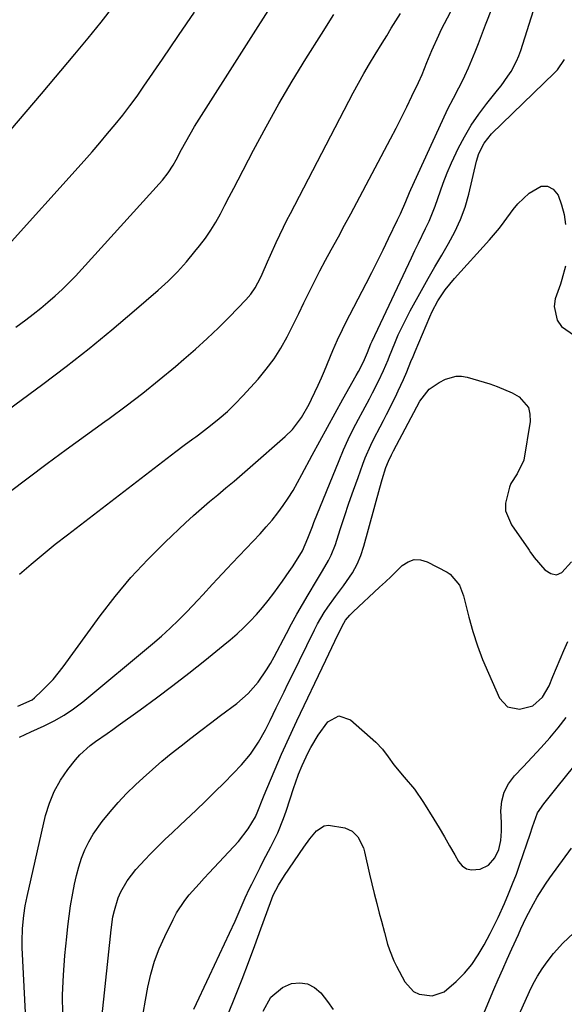
# Model space of a CAD drawing. Units: inches. Extents: x 1870061 to 1875378, y 475050 to 480378.
# Drawn here: x 1875013 to 1875170, y 476507 to 476792 of the extents above; entities that cross this region are included whole.
import ezdxf

# ---------------------------------------------------------------- set-up
doc = ezdxf.new("R2010")
doc.units = ezdxf.units.IN
doc.header["$MEASUREMENT"] = 0
doc.layers.add('7', color=7, linetype='Continuous')
doc.layers.add('8', color=7, linetype='Continuous')

msp = doc.modelspace()

# ---------------------------------------------------------------- linework, layer by layer
at = {"layer": '7', "color": 18}
for points in [[(1875012.78, 476631.43, 1856), (1875016.16, 476634.37, 1856), (1875019.58, 476637.26, 1856), (1875023.07, 476640.08, 1856), (1875026.59, 476642.84, 1856), (1875057.98, 476666.93, 1856), (1875060.42, 476668.76, 1856), (1875062.89, 476670.56, 1856), (1875063.71, 476671.17, 1856), (1875064.52, 476671.79, 1856), (1875067.98, 476674.43, 1856), (1875070.46, 476676.43, 1856), (1875072.87, 476678.51, 1856), (1875075.15, 476680.73, 1856), (1875077.36, 476683.03, 1856), (1875081.74, 476687.84, 1856), (1875084.14, 476690.71, 1856), (1875086.37, 476693.7, 1856), (1875088.36, 476696.86, 1856), (1875090.18, 476700.14, 1856), (1875092, 476703.79, 1856), (1875093.53, 476706.87, 1856), (1875095.04, 476709.97, 1856), (1875096.55, 476713.06, 1856), (1875098.07, 476716.15, 1856), (1875099.63, 476719.22, 1856), (1875101.25, 476722.26, 1856), (1875102.9, 476725.28, 1856), (1875105, 476729.07, 1856), (1875106.8, 476732.36, 1856), (1875108.57, 476735.65, 1856), (1875110.33, 476738.95, 1856), (1875120.07, 476757.4, 1856), (1875121.66, 476760.46, 1856), (1875123.23, 476763.53, 1856), (1875124.76, 476766.63, 1856), (1875126.26, 476769.74, 1856), (1875128.14, 476773.71, 1856), (1875129.18, 476775.99, 1856), (1875130.59, 476779.48, 1856), (1875132.03, 476782.96, 1856), (1875134.02, 476787.41, 1856), (1875134.84, 476789.06, 1856), (1875135.68, 476790.71, 1856), (1875151.98, 476821.71, 1856)], [(1875010.22, 476759.98, 1846), (1875014.64, 476765.22, 1846), (1875019.06, 476770.44, 1846), (1875028.76, 476781.89, 1846), (1875032.58, 476786.49, 1846), (1875036.33, 476791.14, 1846), (1875039.99, 476795.86, 1846)], [(1875000.95, 476672.83, 1852), (1875019.5, 476686.45, 1852), (1875026.26, 476691.54, 1852), (1875032.93, 476696.75, 1852), (1875039.48, 476702.11, 1852), (1875045.93, 476707.58, 1852), (1875052.88, 476713.62, 1852), (1875055.72, 476716.23, 1852), (1875058.45, 476718.94, 1852), (1875061.03, 476721.79, 1852), (1875063.5, 476724.74, 1852), (1875064.85, 476726.45, 1852), (1875066.51, 476728.66, 1852), (1875068.08, 476730.94, 1852), (1875069.51, 476733.29, 1852), (1875070.87, 476735.71, 1852), (1875072.15, 476738.17, 1852), (1875073.43, 476740.63, 1852), (1875074.71, 476743.09, 1852), (1875075.99, 476745.55, 1852), (1875080.46, 476754.14, 1852), (1875084.05, 476760.86, 1852), (1875087.76, 476767.51, 1852), (1875091.63, 476774.06, 1852), (1875095.61, 476780.55, 1852), (1875100.06, 476787.63, 1852), (1875103.72, 476793.35, 1852)], [(1875004.58, 476651.34, 1854), (1875015.22, 476659.31, 1854), (1875020.73, 476663.42, 1854), (1875026.26, 476667.51, 1854), (1875031.82, 476671.57, 1854), (1875037.39, 476675.61, 1854), (1875038.65, 476676.52, 1854), (1875043.55, 476680.15, 1854), (1875048.4, 476683.85, 1854), (1875053.15, 476687.66, 1854), (1875057.85, 476691.55, 1854), (1875060.28, 476693.62, 1854), (1875063.68, 476696.58, 1854), (1875067.01, 476699.6, 1854), (1875070.26, 476702.72, 1854), (1875073.45, 476705.9, 1854), (1875078.19, 476710.77, 1854), (1875079.64, 476712.44, 1854), (1875080.89, 476714.26, 1854), (1875082.46, 476717.18, 1854), (1875082.93, 476718.19, 1854), (1875084.51, 476721.8, 1854), (1875085.34, 476723.68, 1854), (1875087.03, 476727.42, 1854), (1875089.1, 476731.82, 1854), (1875090.1, 476733.83, 1854), (1875091.12, 476735.82, 1854), (1875109.31, 476770.67, 1854), (1875110.82, 476773.48, 1854), (1875112.37, 476776.28, 1854), (1875113.98, 476779.04, 1854), (1875115.63, 476781.78, 1854), (1875117.66, 476785.09, 1854), (1875118.98, 476787.22, 1854), (1875120.3, 476789.35, 1854), (1875121.63, 476791.48, 1854), (1875122.93, 476793.62, 1854)], [(1875007.81, 476724.81, 1848), (1875031.43, 476751.06, 1848), (1875033.72, 476753.65, 1848), (1875035.99, 476756.25, 1848), (1875038.22, 476758.88, 1848), (1875040.43, 476761.54, 1848), (1875042.59, 476764.23, 1848), (1875044.7, 476766.96, 1848), (1875046.74, 476769.75, 1848), (1875048.73, 476772.57, 1848), (1875054.14, 476780.43, 1848), (1875058.77, 476787.23, 1848), (1875063.35, 476794.05, 1848)], [(1875012.23, 476593.25, 1858), (1875016.41, 476595.12, 1858), (1875017.12, 476595.7, 1858), (1875019.2, 476597.65, 1858), (1875020.87, 476599.3, 1858), (1875022.47, 476601.01, 1858), (1875025.4, 476604.67, 1858), (1875036.07, 476619.37, 1858), (1875040.42, 476625.03, 1858), (1875044.97, 476630.5, 1858), (1875049.82, 476635.71, 1858), (1875054.87, 476640.74, 1858), (1875060.78, 476646.31, 1858), (1875063.05, 476648.4, 1858), (1875065.35, 476650.46, 1858), (1875067.69, 476652.47, 1858), (1875070.07, 476654.44, 1858), (1875072.45, 476656.4, 1858), (1875074.82, 476658.38, 1858), (1875077.17, 476660.38, 1858), (1875079.5, 476662.39, 1858), (1875089.62, 476671.23, 1858), (1875091.7, 476673.29, 1858), (1875094.32, 476676.81, 1858), (1875096.5, 476680.64, 1858), (1875097.21, 476682.06, 1858), (1875099.17, 476686.15, 1858), (1875100.08, 476688.22, 1858), (1875100.97, 476690.3, 1858), (1875103.4, 476696.17, 1858), (1875104.72, 476699.24, 1858), (1875106.14, 476702.26, 1858), (1875107.14, 476704.25, 1858), (1875112.98, 476715.5, 1858), (1875114.64, 476718.74, 1858), (1875116.29, 476721.99, 1858), (1875117.9, 476725.25, 1858), (1875119.49, 476728.52, 1858), (1875122.07, 476733.9, 1858), (1875122.92, 476735.68, 1858), (1875124.48, 476739.24, 1858), (1875125.6, 476741.86, 1858), (1875125.99, 476742.73, 1858), (1875136.2, 476765.03, 1858), (1875136.69, 476766.07, 1858), (1875138.27, 476769.1, 1858), (1875139.87, 476772.13, 1858), (1875140.37, 476773.16, 1858), (1875141.55, 476775.65, 1858), (1875142.61, 476777.93, 1858), (1875143.62, 476780.24, 1858), (1875144.58, 476782.57, 1858), (1875145.5, 476784.91, 1858), (1875147.57, 476790.4, 1858), (1875149.57, 476795.46, 1858)], [(1875015.27, 476489.65, 1862), (1875013.57, 476521.55, 1862), (1875013.51, 476523.4, 1862), (1875013.49, 476525.26, 1862), (1875013.65, 476528.98, 1862), (1875013.96, 476532.69, 1862), (1875014.37, 476535.47, 1862), (1875014.93, 476538.23, 1862), (1875020.3, 476561.61, 1862), (1875021.38, 476565.19, 1862), (1875022.76, 476568.62, 1862), (1875024.58, 476571.84, 1862), (1875026.71, 476574.92, 1862), (1875028.93, 476577.71, 1862), (1875030.24, 476579.21, 1862), (1875033.15, 476581.89, 1862), (1875034.75, 476583.08, 1862), (1875038.07, 476585.34, 1862), (1875039.7, 476586.49, 1862), (1875041.33, 476587.66, 1862), (1875047.61, 476592.22, 1862), (1875052.35, 476595.71, 1862), (1875057.05, 476599.25, 1862), (1875061.7, 476602.85, 1862), (1875066.31, 476606.5, 1862), (1875071.67, 476610.8, 1862), (1875073.7, 476612.49, 1862), (1875075.69, 476614.23, 1862), (1875077.62, 476616.04, 1862), (1875079.5, 476617.89, 1862), (1875081.31, 476619.82, 1862), (1875083.06, 476621.8, 1862), (1875084.72, 476623.86, 1862), (1875086.32, 476625.96, 1862), (1875088.85, 476629.45, 1862), (1875090.76, 476632.18, 1862), (1875091.68, 476633.57, 1862), (1875093.81, 476636.96, 1862), (1875094.56, 476638.24, 1862), (1875096.13, 476641.84, 1862), (1875097.46, 476645.25, 1862), (1875097.91, 476646.38, 1862), (1875105.19, 476664.33, 1862), (1875106.48, 476667.38, 1862), (1875107.84, 476670.4, 1862), (1875109.3, 476673.37, 1862), (1875110.82, 476676.31, 1862), (1875112.06, 476678.61, 1862), (1875113.95, 476682.16, 1862), (1875114.88, 476683.94, 1862), (1875116.63, 476687.32, 1862), (1875118.06, 476690.34, 1862), (1875119.35, 476693.44, 1862), (1875119.77, 476694.47, 1862), (1875121.31, 476698.26, 1862), (1875122.33, 476700.65, 1862), (1875123.41, 476703.01, 1862), (1875124.57, 476705.33, 1862), (1875125.79, 476707.63, 1862), (1875129.06, 476713.54, 1862), (1875130.97, 476716.95, 1862), (1875132.91, 476720.35, 1862), (1875134.88, 476723.72, 1862), (1875136.88, 476727.08, 1862), (1875138.72, 476730.5, 1862), (1875140.35, 476734.01, 1862), (1875141.64, 476737.65, 1862), (1875142.71, 476741.39, 1862), (1875144.96, 476750.9, 1862), (1875145.62, 476753.09, 1862), (1875147.12, 476756.17, 1862), (1875149.26, 476758.82, 1862), (1875167.53, 476776.44, 1862), (1875168.36, 476777.32, 1862), (1875170.4, 476780.33, 1862)], [(1875025.23, 476504, 1864), (1875025.22, 476509.71, 1864), (1875025.46, 476515.42, 1864), (1875025.87, 476521.12, 1864), (1875026.39, 476526.54, 1864), (1875026.71, 476529.52, 1864), (1875027.08, 476532.49, 1864), (1875027.52, 476535.46, 1864), (1875028.14, 476539.19, 1864), (1875028.66, 476541.74, 1864), (1875029.25, 476544.28, 1864), (1875029.95, 476546.79, 1864), (1875030.72, 476549.28, 1864), (1875031.67, 476551.7, 1864), (1875032.76, 476554.04, 1864), (1875034.08, 476556.26, 1864), (1875036.7, 476559.93, 1864), (1875038.93, 476562.72, 1864), (1875041.24, 476565.42, 1864), (1875043.7, 476567.99, 1864), (1875046.25, 476570.48, 1864), (1875048.51, 476572.57, 1864), (1875051.18, 476574.97, 1864), (1875053.88, 476577.32, 1864), (1875056.65, 476579.6, 1864), (1875059.46, 476581.83, 1864), (1875062.3, 476584.02, 1864), (1875065.15, 476586.2, 1864), (1875068.01, 476588.37, 1864), (1875070.87, 476590.53, 1864), (1875075.58, 476594.07, 1864), (1875078.87, 476596.91, 1864), (1875081.74, 476600.18, 1864), (1875084.24, 476603.76, 1864), (1875085.37, 476605.63, 1864), (1875086.43, 476607.54, 1864), (1875089.95, 476614.26, 1864), (1875091.46, 476617.1, 1864), (1875093.01, 476619.92, 1864), (1875094.61, 476622.71, 1864), (1875096.25, 476625.48, 1864), (1875098.69, 476629.54, 1864), (1875100.44, 476632.45, 1864), (1875102.14, 476635.39, 1864), (1875102.89, 476636.9, 1864), (1875104.12, 476640.05, 1864), (1875105.53, 476644.39, 1864), (1875106.77, 476648.17, 1864), (1875108.04, 476651.94, 1864), (1875109.35, 476655.7, 1864), (1875110.67, 476659.45, 1864), (1875112.05, 476663.27, 1864), (1875112.76, 476665.13, 1864), (1875114.37, 476668.78, 1864), (1875115.26, 476670.57, 1864), (1875117.11, 476674.11, 1864), (1875118.02, 476675.89, 1864), (1875118.93, 476677.67, 1864), (1875121.51, 476682.78, 1864), (1875122.32, 476684.44, 1864), (1875123.86, 476687.8, 1864), (1875124.78, 476690, 1864), (1875125.99, 476692.93, 1864), (1875126.6, 476694.39, 1864), (1875127.21, 476695.85, 1864), (1875131.43, 476705.88, 1864), (1875132.15, 476707.46, 1864), (1875133.8, 476710.51, 1864), (1875135.92, 476713.68, 1864), (1875138.56, 476716.93, 1864), (1875148.7, 476728.15, 1864), (1875151.56, 476731.55, 1864), (1875152.9, 476733.33, 1864), (1875155.51, 476736.92, 1864), (1875156.93, 476738.62, 1864), (1875160.14, 476741.66, 1864), (1875163.63, 476743.64, 1864), (1875165.49, 476743.73, 1864), (1875167.1, 476742.77, 1864), (1875168.53, 476741.12, 1864), (1875169.52, 476738.33, 1864), (1875170.28, 476735.48, 1864), (1875170.72, 476732.57, 1864)], [(1875170.65, 476720.52, 1864), (1875169.62, 476716.65, 1864), (1875169.22, 476715.37, 1864), (1875167.73, 476711.06, 1864), (1875167.38, 476708.88, 1864), (1875168.29, 476704.91, 1864), (1875169.55, 476703.1, 1864), (1875173.32, 476700.51, 1864)], [(1875036.63, 476503.98, 1866), (1875039.22, 476528.54, 1866), (1875039.78, 476532.3, 1866), (1875040.2, 476534.15, 1866), (1875041.3, 476537.78, 1866), (1875042.03, 476539.52, 1866), (1875043.93, 476542.78, 1866), (1875046.4, 476546.03, 1866), (1875049.06, 476548.94, 1866), (1875050.53, 476550.42, 1866), (1875052.66, 476552.55, 1866), (1875054.82, 476554.66, 1866), (1875056.99, 476556.75, 1866), (1875059.18, 476558.83, 1866), (1875063.85, 476563.22, 1866), (1875066.58, 476565.82, 1866), (1875069.28, 476568.45, 1866), (1875071.94, 476571.12, 1866), (1875074.58, 476573.82, 1866), (1875076.94, 476576.28, 1866), (1875079.61, 476579.41, 1866), (1875081.88, 476582.84, 1866), (1875083.93, 476586.43, 1866), (1875084.58, 476587.78, 1866), (1875085.23, 476589.14, 1866), (1875087.03, 476592.81, 1866), (1875088.14, 476595.1, 1866), (1875089.26, 476597.39, 1866), (1875090.38, 476599.68, 1866), (1875091.5, 476601.96, 1866), (1875098.08, 476615.38, 1866), (1875098.96, 476617.06, 1866), (1875100.9, 476620.32, 1866), (1875101.97, 476621.89, 1866), (1875104.19, 476624.98, 1866), (1875106.44, 476628.05, 1866), (1875109.06, 476631.87, 1866), (1875110.41, 476634.3, 1866), (1875111.47, 476636.87, 1866), (1875112.36, 476639.52, 1866), (1875116.96, 476656.42, 1866), (1875117.64, 476658.82, 1866), (1875118.72, 476662.32, 1866), (1875119.44, 476664.17, 1866), (1875120.33, 476665.94, 1866), (1875120.64, 476666.53, 1866), (1875120.95, 476667.11, 1866), (1875128.54, 476681.48, 1866), (1875131.21, 476685.01, 1866), (1875134.1, 476686.87, 1866), (1875135.93, 476687.81, 1866), (1875139.05, 476688.72, 1866), (1875140.65, 476688.68, 1866), (1875142.27, 476688.41, 1866), (1875148.76, 476686.51, 1866), (1875150.97, 476685.76, 1866), (1875155.22, 476683.86, 1866), (1875157.25, 476682.71, 1866), (1875159.94, 476679.63, 1866), (1875160.42, 476677.7, 1866), (1875160.47, 476675.58, 1866), (1875158.66, 476664.4, 1866), (1875156.73, 476660.47, 1866), (1875154.9, 476657.66, 1866), (1875154.48, 476656.61, 1866), (1875153.34, 476651.96, 1866), (1875153.37, 476649.79, 1866), (1875155.03, 476645.68, 1866), (1875159.99, 476638.68, 1866), (1875160.2, 476638.37, 1866), (1875160.61, 476637.75, 1866), (1875161.2, 476636.81, 1866), (1875161.43, 476636.52, 1866), (1875161.66, 476636.23, 1866), (1875164.72, 476632.68, 1866), (1875166.43, 476631.66, 1866), (1875168.08, 476631.29, 1866), (1875169.66, 476631.89, 1866), (1875172.4, 476635.01, 1866)], [(1875048.55, 476504.35, 1868), (1875049.16, 476508.18, 1868), (1875049.85, 476512.01, 1868), (1875050.73, 476515.77, 1868), (1875051.81, 476519.47, 1868), (1875053.18, 476523.08, 1868), (1875054.74, 476526.61, 1868), (1875057.17, 476531.58, 1868), (1875058.18, 476533.45, 1868), (1875060.53, 476537, 1868), (1875061.86, 476538.66, 1868), (1875064.71, 476541.87, 1868), (1875066.15, 476543.46, 1868), (1875067.6, 476545.03, 1868), (1875076.09, 476554.16, 1868), (1875078.93, 476557.75, 1868), (1875080.99, 476561.27, 1868), (1875081.7, 476562.92, 1868), (1875083.16, 476566.58, 1868), (1875083.56, 476567.53, 1868), (1875088.56, 476579.4, 1868), (1875089.08, 476580.61, 1868), (1875090.71, 476584.21, 1868), (1875092.41, 476587.78, 1868), (1875092.98, 476588.97, 1868), (1875101.35, 476606.57, 1868), (1875103.11, 476610.25, 1868), (1875103.99, 476612.09, 1868), (1875106.06, 476616.44, 1868), (1875107.07, 476618.11, 1868), (1875108.33, 476619.6, 1868), (1875109.26, 476620.52, 1868), (1875116.93, 476627.7, 1868), (1875118.58, 476629.25, 1868), (1875120.21, 476630.81, 1868), (1875123.46, 476633.95, 1868), (1875125.14, 476635.04, 1868), (1875126.9, 476635.67, 1868), (1875128.76, 476635.59, 1868), (1875130.69, 476635.04, 1868), (1875136.45, 476632.06, 1868), (1875137.36, 476631.49, 1868), (1875140.03, 476628.24, 1868), (1875141.17, 476625.21, 1868), (1875142.74, 476618.98, 1868), (1875143.91, 476614.84, 1868), (1875145.21, 476610.75, 1868), (1875146.72, 476606.73, 1868), (1875148.37, 476602.77, 1868), (1875151.58, 476595.61, 1868), (1875153.94, 476593.03, 1868), (1875157.36, 476592.38, 1868), (1875161.25, 476593.33, 1868), (1875164.01, 476595.84, 1868), (1875165.93, 476599.15, 1868), (1875167.05, 476601.82, 1868), (1875168.11, 476604.35, 1868), (1875169.18, 476606.88, 1868), (1875170.25, 476609.4, 1868), (1875171.33, 476611.93, 1868)], [(1875068.94, 476493.94, 1872), (1875075.23, 476509.5, 1872), (1875077.14, 476514.31, 1872), (1875079.01, 476519.13, 1872), (1875080.82, 476523.98, 1872), (1875082.59, 476528.84, 1872), (1875085.34, 476536.5, 1872), (1875086.15, 476538.55, 1872), (1875087.64, 476541.5, 1872), (1875089.39, 476544.31, 1872), (1875095.02, 476552.5, 1872), (1875096.76, 476554.88, 1872), (1875098.63, 476557.15, 1872), (1875100.83, 476558.61, 1872), (1875102.1, 476558.82, 1872), (1875106.87, 476558.04, 1872), (1875109, 476557.14, 1872), (1875110.65, 476555.51, 1872), (1875112.23, 476552.27, 1872), (1875112.56, 476551.11, 1872), (1875114.01, 476544.7, 1872), (1875114.67, 476541.86, 1872), (1875115.35, 476539.03, 1872), (1875116.08, 476536.2, 1872), (1875116.82, 476533.39, 1872), (1875117.45, 476531.08, 1872), (1875118.35, 476527.76, 1872), (1875119.24, 476524.44, 1872), (1875119.74, 476522.8, 1872), (1875121, 476519.62, 1872), (1875121.76, 476518.08, 1872), (1875124.23, 476513.47, 1872), (1875126.7, 476510.72, 1872), (1875128.33, 476509.94, 1872), (1875132.08, 476509.48, 1872), (1875135.56, 476510.63, 1872), (1875139.1, 476513.6, 1872), (1875141.43, 476516.02, 1872), (1875143.58, 476518.57, 1872), (1875145.47, 476521.32, 1872), (1875147.18, 476524.21, 1872), (1875148.9, 476527.48, 1872), (1875150.47, 476530.59, 1872), (1875151.21, 476532.16, 1872), (1875153.03, 476536.17, 1872), (1875154.24, 476538.99, 1872), (1875155.4, 476541.83, 1872), (1875156.49, 476544.71, 1872), (1875157.52, 476547.6, 1872), (1875160.46, 476556.27, 1872), (1875161.15, 476558.35, 1872), (1875162.62, 476562.44, 1872), (1875164.39, 476564.97, 1872), (1875166.34, 476567.39, 1872), (1875168.29, 476569.82, 1872), (1875175.51, 476578.82, 1872)], [(1875144.07, 476497.22, 1874), (1875149.99, 476511.26, 1874), (1875151.25, 476514.21, 1874), (1875152.53, 476517.16, 1874), (1875153.82, 476520.09, 1874), (1875155.14, 476523.02, 1874), (1875157.05, 476527.23, 1874), (1875157.79, 476528.87, 1874), (1875159.32, 476532.12, 1874), (1875161.4, 476536.06, 1874), (1875162.5, 476537.99, 1874), (1875164.86, 476541.75, 1874), (1875166.14, 476543.57, 1874), (1875172.41, 476552.18, 1874)], [(1875151.66, 476491.65, 1876), (1875160.27, 476510.68, 1876), (1875161.38, 476512.94, 1876), (1875162.58, 476515.14, 1876), (1875163.93, 476517.25, 1876), (1875165.38, 476519.31, 1876), (1875167.22, 476521.67, 1876), (1875169.94, 476524.69, 1876), (1875172.97, 476527.61, 1876)], [(1875083.24, 476504.99, 1874), (1875085.47, 476509.08, 1874), (1875088.8, 476511.91, 1874), (1875091.44, 476512.99, 1874), (1875093.85, 476513.23, 1874), (1875096.09, 476512.94, 1874), (1875098.09, 476511.87, 1874), (1875099.92, 476510.29, 1874), (1875101.8, 476507.83, 1874), (1875103.46, 476505.56, 1874)]]:
    msp.add_polyline3d(points, dxfattribs=at)
at = {"layer": '8', "color": 18}
for points in [[(1875012.73, 476584.25, 1860), (1875016.05, 476585.85, 1860), (1875019.86, 476587.56, 1860), (1875022.81, 476589.04, 1860), (1875025.67, 476590.66, 1860), (1875028.39, 476592.52, 1860), (1875031.02, 476594.52, 1860), (1875051.26, 476611.31, 1860), (1875053.82, 476613.51, 1860), (1875056.32, 476615.78, 1860), (1875058.74, 476618.13, 1860), (1875061.11, 476620.54, 1860), (1875064.32, 476623.94, 1860), (1875065.74, 476625.46, 1860), (1875068.57, 476628.54, 1860), (1875069.98, 476630.07, 1860), (1875072.82, 476633.13, 1860), (1875074.26, 476634.64, 1860), (1875082.35, 476643.15, 1860), (1875084.12, 476645.09, 1860), (1875085.82, 476647.08, 1860), (1875087.44, 476649.15, 1860), (1875088.99, 476651.27, 1860), (1875090.45, 476653.46, 1860), (1875091.86, 476655.67, 1860), (1875093.19, 476657.94, 1860), (1875094.46, 476660.24, 1860), (1875097.45, 476665.89, 1860), (1875099.62, 476669.96, 1860), (1875101.82, 476674.01, 1860), (1875104.05, 476678.05, 1860), (1875106.3, 476682.07, 1860), (1875110.17, 476688.89, 1860), (1875110.84, 476690.09, 1860), (1875112.27, 476692.88, 1860), (1875113.37, 476695.59, 1860), (1875114.41, 476698.04, 1860), (1875114.78, 476698.84, 1860), (1875126.1, 476722.96, 1860), (1875127.11, 476725.09, 1860), (1875128.13, 476727.21, 1860), (1875130.21, 476731.43, 1860), (1875131.22, 476733.55, 1860), (1875133.01, 476737.88, 1860), (1875133.8, 476740.1, 1860), (1875135.34, 476744.6, 1860), (1875136.47, 476747.54, 1860), (1875137.71, 476750.44, 1860), (1875139.03, 476753.3, 1860), (1875139.65, 476754.59, 1860), (1875141.45, 476758, 1860), (1875143.41, 476761.31, 1860), (1875145.58, 476764.49, 1860), (1875147.91, 476767.56, 1860), (1875151.04, 476771.43, 1860), (1875152.08, 476772.75, 1860), (1875154.03, 476775.48, 1860), (1875154.94, 476776.88, 1860), (1875156.53, 476779.82, 1860), (1875157.17, 476781.36, 1860), (1875157.73, 476782.93, 1860), (1875165.65, 476808.02, 1860)], [(1875011.68, 476702.88, 1850), (1875014.56, 476705.02, 1850), (1875016.73, 476706.68, 1850), (1875018.88, 476708.39, 1850), (1875020.98, 476710.15, 1850), (1875023.04, 476711.95, 1850), (1875025.05, 476713.82, 1850), (1875027.02, 476715.72, 1850), (1875028.94, 476717.68, 1850), (1875030.81, 476719.68, 1850), (1875054.12, 476745.41, 1850), (1875055.77, 476747.5, 1850), (1875057.18, 476749.77, 1850), (1875058.04, 476751.33, 1850), (1875059.6, 476754.25, 1850), (1875060.83, 476756.49, 1850), (1875062.09, 476758.71, 1850), (1875063.4, 476760.9, 1850), (1875064.74, 476763.06, 1850), (1875088.72, 476800.85, 1850)], [(1875063.14, 476505.57, 1870), (1875067.67, 476515.23, 1870), (1875069.12, 476518.31, 1870), (1875070.56, 476521.4, 1870), (1875072.01, 476524.48, 1870), (1875073.46, 476527.56, 1870), (1875075.1, 476531.07, 1870), (1875076.31, 476533.75, 1870), (1875078.04, 476537.81, 1870), (1875079.26, 476540.49, 1870), (1875079.91, 476541.81, 1870), (1875082.36, 476546.62, 1870), (1875083.37, 476548.62, 1870), (1875085.42, 476552.61, 1870), (1875087.43, 476556.61, 1870), (1875089.15, 476560.73, 1870), (1875089.89, 476562.84, 1870), (1875092.12, 476569.75, 1870), (1875092.55, 476571.04, 1870), (1875093.48, 476573.61, 1870), (1875094.5, 476576.14, 1870), (1875096.28, 476579.83, 1870), (1875097.06, 476581.3, 1870), (1875099.14, 476584.83, 1870), (1875101.95, 476588.73, 1870), (1875105.09, 476590.46, 1870), (1875108.5, 476589.34, 1870), (1875115.83, 476582.82, 1870), (1875117.78, 476580.82, 1870), (1875119.42, 476578.56, 1870), (1875121.01, 476576.26, 1870), (1875124.02, 476572.77, 1870), (1875126.96, 476569.23, 1870), (1875129.57, 476565.44, 1870), (1875132.61, 476560.58, 1870), (1875134.16, 476558.03, 1870), (1875135.69, 476555.47, 1870), (1875137.18, 476552.88, 1870), (1875138.64, 476550.28, 1870), (1875139.72, 476548.3, 1870), (1875140.79, 476547.07, 1870), (1875142.02, 476546.2, 1870), (1875143.49, 476545.89, 1870), (1875145.96, 476546.15, 1870), (1875148.39, 476547.29, 1870), (1875150.27, 476549.39, 1870), (1875151.39, 476551.79, 1870), (1875151.96, 476554.38, 1870), (1875152.15, 476557.06, 1870), (1875152.14, 476559.59, 1870), (1875152.03, 476562.94, 1870), (1875152.28, 476565.74, 1870), (1875152.94, 476568.39, 1870), (1875154.21, 476570.81, 1870), (1875155.9, 476573.06, 1870), (1875158.47, 476575.74, 1870), (1875161.06, 476578.49, 1870), (1875163.62, 476581.27, 1870), (1875166.13, 476584.1, 1870), (1875168.6, 476586.96, 1870), (1875170.87, 476589.95, 1870)]]:
    msp.add_polyline3d(points, dxfattribs=at)

doc.saveas('drawing.dxf')
